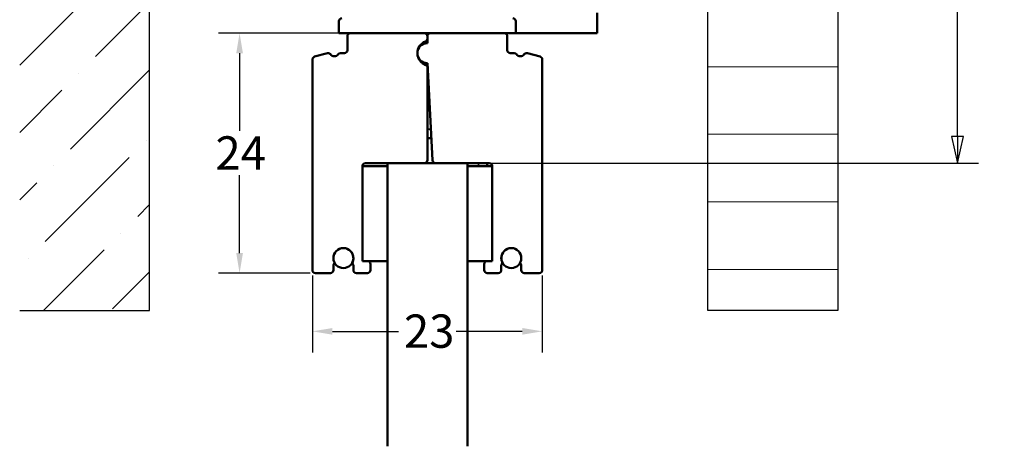
# Model space of a CAD drawing. Units: millimetres. Extents: x 10 to 1007, y -122 to 321.
# Drawn here: x 277 to 375, y 124 to 167 of the extents above; entities that cross this region are included whole.
import ezdxf

# ---------------------------------------------------------------- set-up
doc = ezdxf.new("R2010")
doc.units = ezdxf.units.MM
doc.header["$LTSCALE"] = 0.666667
for name, color, linetype, lineweight in [('Bemaßung (ISO)', 7, 'Continuous', 25), ('Schraffur (ISO)', 7, 'Continuous', 18), ('Sichtbar (ISO)', 7, 'Continuous', 50), ('Sichtbar schmal (ISO)', 7, 'Continuous', 35), ('Skizziergeometrie (ISO)', 7, 'Continuous', 25)]:
    doc.layers.add(name, color=color, linetype=linetype, lineweight=lineweight)
doc.styles.add('Katalog 2010 - Zeichnung', font='plantc.ttf')
doc.dimstyles.new('2021 - Höhenschnitt', dxfattribs={"dimscale": 0.666667, "dimtxt": 5, "dimasz": 3, "dimexe": 3.175, "dimexo": 0.8, "dimgap": 0.8, "dimtad": 0, "dimtih": 1, "dimtoh": 1, "dimrnd": 1e-08, "dimtxsty": 'Katalog 2010 - Zeichnung', "dimcen": 0.09, "dimdle": 10, "dimclrd": 256, "dimclre": 256, "dimclrt": 256, "dimazin": 2, "dimtfac": 0.5, "dimtofl": 0, "dimtmove": 0, "dimatfit": 3, "dimfxl": 1, "dimtolj": 1, "dimlwd": -1, "dimlwe": -1, "dimarcsym": 0})
doc.dimstyles.new('Homepage', dxfattribs={"dimscale": 0.666667, "dimtxt": 5, "dimasz": 4, "dimexe": 3.175, "dimexo": 0.8, "dimgap": 0.8, "dimtad": 0, "dimtih": 1, "dimtoh": 1, "dimrnd": 1e-08, "dimtxsty": 'Katalog 2010 - Zeichnung', "dimblk": 'Filled-1', "dimcen": 0.09, "dimdle": 10, "dimclrd": 256, "dimclre": 256, "dimclrt": 256, "dimazin": 2, "dimtfac": 0.5, "dimtofl": 0, "dimtmove": 0, "dimatfit": 3, "dimfxl": 1, "dimtolj": 1, "dimlwd": 30, "dimlwe": 30, "dimarcsym": 0})

# ---------------------------------------------------------------- blocks, each defined once
blk = doc.blocks.new('Filled-1')
at = {"color": 0}
for p, q in [((0, 0), (-1, 0.225)), ((-1, 0.225), (-1, -0.225)), ((-1, 0), (0, 0)), ((-1, -0.225), (0, 0))]:
    blk.add_line(p, q, dxfattribs=at)
at = {"color": 0, "flags": 128}
blk.add_lwpolyline([(-1, -0.225), (0, 0), (-1, 0.225), (-1, -0.225)], dxfattribs=at)
at = {"color": 0}
blk.add_solid([(-1, -0.225), (0, 0), (-1, 0.225), (-1, -0.225)], dxfattribs=at)
blk = doc.blocks.new('*D33')
at = {"layer": 'Bemaßung (ISO)', "lineweight": 30}
for p, q in [((335.732, 240.662), (372.885, 240.662)), ((370.768, 237.995), (370.768, 200.385)), ((370.768, 155.329), (370.768, 195.939)), ((322.282, 152.662), (372.885, 152.662))]:
    blk.add_line(p, q, dxfattribs=at)
at = {"layer": 'Defpoints', "color": 0}
for p in [(335.199, 240.662), (321.749, 152.662), (370.768, 152.662)]:
    blk.add_point(p, dxfattribs=at)
at = {"layer": 'Bemaßung (ISO)', "lineweight": 30, "xscale": 2.666666666666666, "yscale": 2.666666666666666, "zscale": 2.666666666666666}
for p, rotation in [((370.768, 240.662), 90), ((370.768, 152.662), 270)]:
    blk.add_blockref('Filled-1', p, dxfattribs=dict(at, rotation=rotation))
at = {"layer": 'Bemaßung (ISO)', "lineweight": 35, "insert": (365.136, 199.852), "char_height": 3.33333, "attachment_point": 1, "style": 'Katalog 2010 - Zeichnung'}
blk.add_mtext('\\A1;88{\\fAIGDT|b0|i0;\\H3.3333;`\\fPlantagenet Cherokee|b0|i0;\\H3.3333;3}', dxfattribs=at)
blk = doc.blocks.new('*D43')
at = {"layer": 'Bemaßung (ISO)'}
for p, q in [((309.515, 165.662), (296.849, 165.662)), ((298.965, 163.662), (298.965, 155.88)), ((298.965, 143.662), (298.965, 151.443)), ((306.015, 141.662), (296.849, 141.662))]:
    blk.add_line(p, q, dxfattribs=at)
for points in [[(298.632, 163.662), (299.299, 163.662), (298.965, 165.662)], [(298.632, 143.662), (299.299, 143.662), (298.965, 141.662)]]:
    blk.add_solid(points, dxfattribs=at)
at = {"layer": 'Defpoints', "color": 0}
for p in [(310.049, 165.662), (298.965, 141.662), (306.549, 141.662)]:
    blk.add_point(p, dxfattribs=at)
at = {"layer": 'Bemaßung (ISO)', "insert": (296.552, 155.347), "char_height": 3.3333, "attachment_point": 1, "style": 'Katalog 2010 - Zeichnung'}
blk.add_mtext('\\A1;24', dxfattribs=at)
blk = doc.blocks.new('*D44')
at = {"layer": 'Bemaßung (ISO)'}
for p, q in [((306.249, 141.429), (306.249, 133.715)), ((329.249, 141.429), (329.249, 133.715)), ((308.249, 135.832), (314.874, 135.832)), ((327.249, 135.832), (320.624, 135.832))]:
    blk.add_line(p, q, dxfattribs=at)
for points in [[(308.249, 136.165), (308.249, 135.498), (306.249, 135.832)], [(327.249, 136.165), (327.249, 135.498), (329.249, 135.832)]]:
    blk.add_solid(points, dxfattribs=at)
at = {"layer": 'Defpoints', "color": 0}
for p in [(306.249, 141.962), (329.249, 141.962), (329.249, 135.832)]:
    blk.add_point(p, dxfattribs=at)
at = {"layer": 'Bemaßung (ISO)', "insert": (315.407, 137.522), "char_height": 3.3333, "attachment_point": 1, "style": 'Katalog 2010 - Zeichnung'}
blk.add_mtext('\\A1;23', dxfattribs=at)

msp = doc.modelspace()

# ---------------------------------------------------------------- hatches: boundary and pattern name
at = {"layer": 'Schraffur (ISO)'}
h = msp.add_hatch(dxfattribs=at)
h.set_pattern_fill('ANSI36', color=256, scale=38.1, style=0)
h.set_pattern_definition([(45, (0, 0), (2.525697, 9.26089), [11.90625, -2.38125, 0, -2.38125])])
h.paths.add_polyline_path([(289.96949, 257.66185), (276.96949, 257.66185), (276.96949, 137.90678), (289.96949, 137.90678)])
h = msp.add_hatch(dxfattribs=at)
h.set_pattern_fill('ANSI31', color=256, scale=54.102, angle=135, style=0)
h.set_pattern_definition([(180, (0, 0), (-7e-16, -6.76275), [])])
h.paths.add_polyline_path([(345.81775, 257.66185), (345.81775, 137.90678), (358.81775, 137.90678), (358.81775, 257.66185)])

# ---------------------------------------------------------------- linework, layer by layer
at = {"layer": 'Sichtbar (ISO)'}
for p, q in [((334.74875, 167.71185), (334.74875, 165.66185)), ((308.89875, 166.86185), (308.89875, 165.66185)), ((326.59875, 166.86185), (326.59875, 165.66185)), ((310.04875, 165.66185), (308.89875, 165.66185)), ((317.44875, 165.66185), (310.04875, 165.66185)), ((318.04875, 165.66185), (317.44875, 165.66185)), ((318.04875, 165.66185), (325.44875, 165.66185)), ((326.59875, 165.66185), (325.44875, 165.66185)), ((326.59875, 165.66185), (334.74875, 165.66185)), ((309.74875, 165.36185), (309.74875, 163.96185)), ((317.74875, 164.66185), (317.74875, 165.36185)), ((317.74875, 165.11099), (317.74875, 165.36185)), ((325.74875, 165.36185), (325.74875, 163.96185)), ((307.74393, 163.65498), (306.4711, 163.31392)), ((309.44875, 163.66185), (309.07325, 163.66185)), ((326.04875, 163.66185), (326.42425, 163.66185)), ((327.75356, 163.65498), (329.02639, 163.31392)), ((306.24875, 163.02415), (306.24875, 141.96185)), ((316.98037, 163.02185), (316.92502, 163.02185)), ((316.98037, 163.02185), (316.92502, 163.02185)), ((317.30528, 162.62185), (317.74875, 162.62185)), ((317.74875, 162.66185), (317.74875, 162.28344)), ((317.74875, 162.66185), (318.25793, 152.94615)), ((329.24875, 163.02415), (329.24875, 141.96185)), ((317.74875, 152.96185), (317.74875, 162.28344)), ((317.74875, 161.66185), (317.80116, 161.66185)), ((317.74875, 160.16185), (317.87977, 160.16185)), ((317.74875, 155.16185), (318.14181, 155.16185)), ((313.74875, 152.36185), (311.24875, 152.36185)), ((311.24875, 142.86185), (311.24875, 152.36185)), ((311.54875, 152.66185), (313.74875, 152.66185)), ((313.74875, 152.66185), (321.74875, 152.66185)), ((313.74875, 124.33081), (313.74875, 152.66185)), ((323.94875, 152.66185), (321.74875, 152.66185)), ((321.74875, 152.66185), (321.74875, 124.33081)), ((321.74875, 152.36185), (324.24875, 152.36185)), ((323.74875, 152.66185), (323.74875, 152.36185)), ((324.24875, 142.86185), (324.24875, 152.36185)), ((311.74875, 142.86185), (311.24875, 142.86185)), ((311.74875, 142.86185), (313.74875, 142.86185)), ((323.74875, 142.86185), (321.74875, 142.86185)), ((323.74875, 142.86185), (324.24875, 142.86185)), ((308.34875, 141.96185), (308.34875, 142.42656)), ((310.34875, 142.42799), (310.34875, 141.96185)), ((312.04875, 141.96185), (312.04875, 142.56185)), ((323.44875, 141.96185), (323.44875, 142.56185)), ((325.14875, 142.42799), (325.14875, 141.96185)), ((327.14875, 141.96185), (327.14875, 142.42656)), ((306.54875, 141.66185), (308.04875, 141.66185)), ((310.64875, 141.66185), (311.74875, 141.66185)), ((324.84875, 141.66185), (323.74875, 141.66185)), ((328.94875, 141.66185), (327.44875, 141.66185))]:
    msp.add_line(p, q, dxfattribs=at)
for centre in [(309.34875, 143.16185), (326.14875, 143.16185)]:
    msp.add_circle(centre, 1, dxfattribs=at)
for centre, radius, start, end in [((309.19875, 166.86185), 0.3, 90, 180), ((326.29875, 166.86185), 0.3, 0, 90), ((310.04875, 165.36185), 0.3, 90, 180), ((317.44875, 165.36185), 0.3, 0, 90), ((318.04875, 165.36185), 0.3, 90, 180), ((325.44875, 165.36185), 0.3, 0, 90), ((317.99875, 163.66185), 1.25, 110.7835596, 251.9199874), ((317.74875, 163.66185), 1, 90, 270), ((317.44875, 165.11099), 0.3, 290.7835596, 0), ((307.82158, 163.3652), 0.3, 38.3753218, 105), ((308.44875, 163.86185), 0.5, 218.3753218, 321.3178125), ((309.07325, 163.36185), 0.3, 90, 141.3178125), ((309.44875, 163.96185), 0.3, 270, 0), ((326.04875, 163.96185), 0.3, 180, 270), ((326.42425, 163.36185), 0.3, 38.6821875, 90), ((327.04875, 163.86185), 0.5, 218.6821875, 321.6246782), ((327.67592, 163.3652), 0.3, 75, 141.6246782), ((306.54875, 163.02415), 0.3, 105, 180), ((328.94875, 163.02415), 0.3, 0, 75), ((317.54875, 162.28344), 0.2, 0, 71.9199874), ((317.44875, 152.96185), 0.3, 270, 0), ((318.55751, 152.96185), 0.3, 183, 270), ((311.54875, 152.36185), 0.3, 90, 180), ((323.94875, 152.36185), 0.3, 0, 90), ((309.34875, 143.16185), 1, 338.7478951, 200.9674272), ((326.14875, 143.16185), 1, 339.0325728, 201.2521049), ((311.74875, 142.56185), 0.3, 0, 90), ((323.74875, 142.56185), 0.3, 90, 180), ((306.54875, 141.96185), 0.3, 180, 270), ((308.04875, 141.96185), 0.3, 270, 0), ((308.54875, 142.42656), 0.2, 138.4546351, 180), ((308.24938, 142.69185), 0.2, 318.4546351, 34.1121276), ((310.44938, 142.69185), 0.2, 147.4769669, 221.2730863), ((310.14875, 142.42799), 0.2, 0, 41.2730863), ((310.64875, 141.96185), 0.3, 180, 270), ((311.74875, 141.96185), 0.3, 270, 0), ((323.74875, 141.96185), 0.3, 180, 270), ((324.84875, 141.96185), 0.3, 270, 0), ((325.34875, 142.42799), 0.2, 138.7269137, 180), ((325.04812, 142.69185), 0.2, 318.7269137, 32.5230331), ((327.24812, 142.69185), 0.2, 145.8878724, 221.5453649), ((326.94875, 142.42656), 0.2, 0, 41.5453649), ((327.44875, 141.96185), 0.3, 180, 270), ((328.94875, 141.96185), 0.3, 270, 0)]:
    msp.add_arc(centre, radius, start, end, dxfattribs=at)
at = {"layer": 'Sichtbar schmal (ISO)'}
for p, q in [((317.92678, 159.26485), (317.74875, 159.26485)), ((317.74875, 156.05885), (318.0948, 156.05885)), ((322.85175, 152.36185), (322.85175, 152.66185))]:
    msp.add_line(p, q, dxfattribs=at)
at = {"layer": 'Skizziergeometrie (ISO)'}
for p, q in [((289.96949, 137.90678), (289.96949, 257.66185)), ((345.81775, 137.90678), (345.81775, 257.66185)), ((358.81775, 257.66185), (358.81775, 137.90678)), ((276.96949, 137.90678), (289.96949, 137.90678)), ((358.81775, 137.90678), (345.81775, 137.90678))]:
    msp.add_line(p, q, dxfattribs=at)

# ---------------------------------------------------------------- dimensions: what is measured, and where the dimension line sits
at = {"layer": 'Bemaßung (ISO)', "lineweight": 35}
dim = msp.add_linear_dim(base=(370.76809, 152.66185), p1=(335.1986, 240.66185), p2=(321.74875, 152.66185), angle=90, text='<>{\\fAIGDT|b0|i0;\\H3.3333;`\\fPlantagenet Cherokee|b0|i0;\\H3.3333;3}', dimstyle='Homepage', override={"dimdec": 2, "dimtp": 0, "dimtm": 0, "dimtdec": 2, "dimatfit": 1}, dxfattribs=at)
dim.commit()
dim.dimension.update_dxf_attribs({"geometry": '*D33', "text_midpoint": (370.76809, 198.16185), "dimtype": 160})
at = {"layer": 'Bemaßung (ISO)'}
for base, p1, p2, angle, override, picture, middle in [((298.96541, 141.66185), (310.04875, 165.66185), (306.54875, 141.66185), 90, {"dimdec": 2, "dimtp": 0, "dimtm": 0, "dimtdec": 2, "dimatfit": 1}, '*D43', (298.96541, 153.66185)), ((329.24875, 135.83178), (306.24875, 141.96185), (329.24875, 141.96185), 180, {"dimtih": 0, "dimtoh": 0, "dimdec": 2, "dimtp": 0, "dimtm": 0, "dimtdec": 2, "dimatfit": 1}, '*D44', (317.74875, 135.83178))]:
    dim = msp.add_linear_dim(base=base, p1=p1, p2=p2, angle=angle, dimstyle='2021 - Höhenschnitt', override=override, dxfattribs=at)
    dim.commit()
    dim.dimension.update_dxf_attribs({"geometry": picture, "text_midpoint": middle, "dimtype": 160})

doc.saveas('drawing.dxf')
